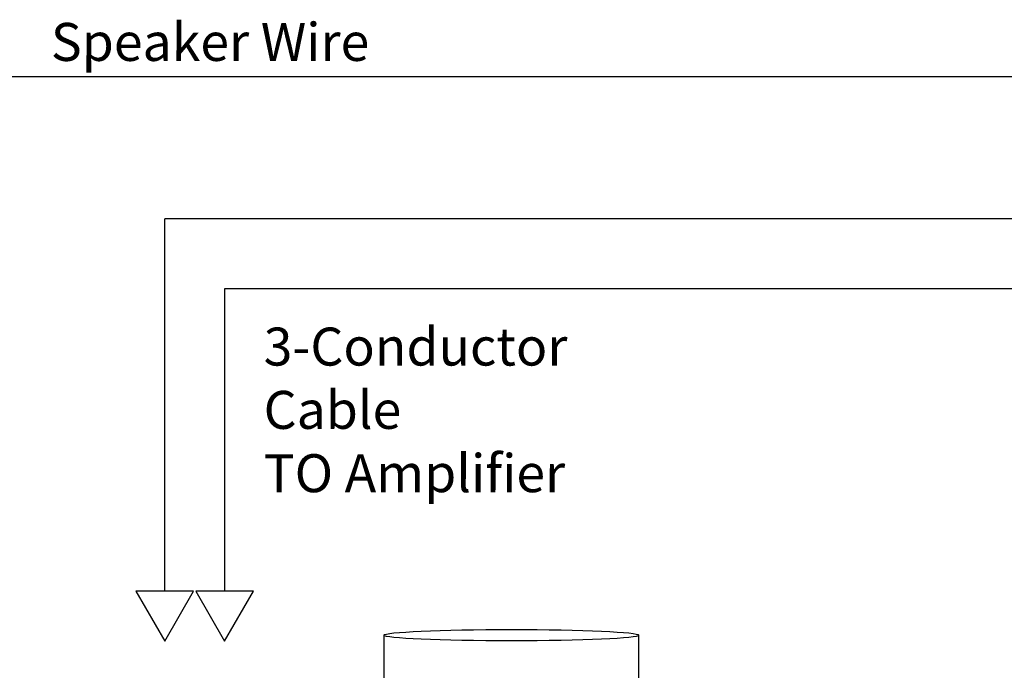
# Model space of a CAD drawing. Units: inches. Extents: x 60 to 203, y -55 to -30.
# Drawn here: x 182 to 187, y -36 to -32 of the extents above; entities that cross this region are included whole.
import ezdxf

# ---------------------------------------------------------------- set-up
doc = ezdxf.new("R2010")
doc.units = ezdxf.units.IN
doc.header["$MEASUREMENT"] = 0
doc.styles.get("Standard").update_dxf_attribs({"font": 'Eurosti.TTF'})

msp = doc.modelspace()

# ---------------------------------------------------------------- linework, layer by layer
for p, q in [((180.9156, -32.7616), (199.3437, -32.7616)), ((188.673, -33.5107), (182.7719, -33.5107)), ((182.7719, -35.4729), (182.7719, -33.5107)), ((187.3681, -33.8801), (183.0869, -33.8801)), ((183.0869, -33.8801), (183.0869, -35.4729)), ((183.9265, -43.5658), (183.9265, -35.7042)), ((185.2688, -43.5658), (185.2688, -35.7042))]:
    msp.add_line(p, q)
for points in [[(182.6203, -35.4729), (182.7719, -35.7356), (182.9236, -35.4729)], [(182.9352, -35.4729), (183.0869, -35.7356), (183.2385, -35.4729)]]:
    msp.add_lwpolyline(points, close=True)
msp.add_ellipse((184.5976, -35.7042), major_axis=(-0.6712, 0), ratio=0.044833)

# ---------------------------------------------------------------- texts
at = {"char_height": 0.2, "attachment_point": 1}
for s, insert in [('\\pi0.30356;{\\Q0.1;Speaker Wire}', (182.1112, -32.4799)), ('{\\Q0.1;3-Conductor Cable\\PTO Amplifier}', (183.2924, -34.0842))]:
    msp.add_mtext_dynamic_manual_height_columns(s, width=2.309897, gutter_width=1, heights=[0], dxfattribs=dict(at, insert=insert))

doc.saveas('drawing.dxf')
